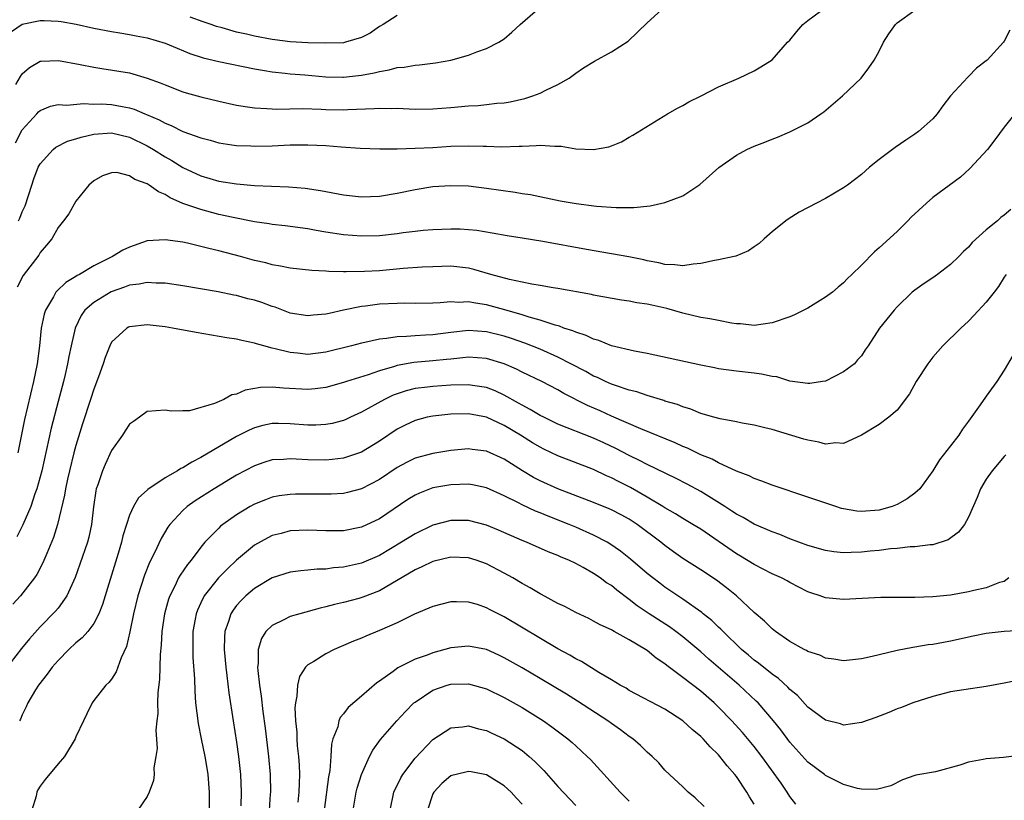
# Model space of a CAD drawing. Units: inches. Extents: x 2601000 to 2604000, y 1485000 to 1488000.
# Drawn here: x 2601729 to 2601839, y 1485736 to 1485824 of the extents above; entities that cross this region are included whole.
import ezdxf

# ---------------------------------------------------------------- set-up
doc = ezdxf.new("R2010")
doc.units = ezdxf.units.IN
doc.header["$MEASUREMENT"] = 0
doc.layers.add('LD26011485_2ft', color=226, linetype='Continuous')

msp = doc.modelspace()

# ---------------------------------------------------------------- linework, layer by layer
at = {"layer": 'LD26011485_2ft'}
for points, elevation in [([(2601727.79, 1485822.21), (2601729, 1485823.02), (2601731, 1485823.45), (2601731.46, 1485823.46), (2601733, 1485823.38), (2601733.34, 1485823.34), (2601735.02, 1485823.02), (2601737, 1485822.58), (2601739, 1485822.21), (2601739.93, 1485822.07), (2601741, 1485821.89), (2601741.74, 1485821.74), (2601743, 1485821.51), (2601745, 1485820.89), (2601746.33, 1485820.33), (2601747.76, 1485819.76), (2601749.27, 1485819.27), (2601751, 1485818.85), (2601755, 1485818.03), (2601756.14, 1485817.86), (2601757, 1485817.69), (2601758.44, 1485817.56), (2601759, 1485817.48), (2601760.65, 1485817.35), (2601763, 1485817.14), (2601764.92, 1485817.08), (2601765, 1485817.08), (2601767, 1485817.31), (2601768.42, 1485817.58), (2601769, 1485817.75), (2601770.09, 1485817.91), (2601771, 1485818.18), (2601771.78, 1485818.22), (2601773, 1485818.46), (2601773.51, 1485818.49), (2601775.28, 1485818.72), (2601777, 1485819.01), (2601779, 1485819.55), (2601779.92, 1485819.92), (2601781, 1485820.29), (2601782.4, 1485821), (2601783, 1485821.4), (2601783.85, 1485822.15), (2601784.76, 1485823), (2601787, 1485824.95)], 10382), ([(2601728.25, 1485809.75), (2601729, 1485811.18), (2601730.62, 1485813), (2601730.8, 1485813.2), (2601731, 1485813.38), (2601732.16, 1485813.84), (2601733, 1485814.03), (2601733.97, 1485813.97), (2601735.84, 1485814.16), (2601737, 1485814.09), (2601737.89, 1485814.11), (2601739, 1485814.04), (2601740.18, 1485813.82), (2601741, 1485813.68), (2601741.52, 1485813.52), (2601742.72, 1485813), (2601742.93, 1485812.93), (2601744.33, 1485812.33), (2601745, 1485811.95), (2601745.69, 1485811.69), (2601747, 1485811.03), (2601749, 1485810.29), (2601750.03, 1485810.03), (2601751, 1485809.74), (2601752.47, 1485809.53), (2601753, 1485809.44), (2601754.6, 1485809.4), (2601755, 1485809.37), (2601757, 1485809.42), (2601759, 1485809.5), (2601761, 1485809.53), (2601763, 1485809.44), (2601764.71, 1485809.29), (2601766.86, 1485809.14), (2601769.07, 1485809.07), (2601771, 1485809.08), (2601773, 1485809.13), (2601775, 1485809.23), (2601777, 1485809.35), (2601779, 1485809.42), (2601780.63, 1485809.37), (2601781, 1485809.37), (2601782.69, 1485809.31), (2601784.65, 1485809.35), (2601785, 1485809.38), (2601786.57, 1485809.43), (2601787, 1485809.49), (2601788.65, 1485809.35), (2601789.36, 1485809.36), (2601791, 1485809.06), (2601793, 1485808.98), (2601794.7, 1485809.31), (2601795, 1485809.42), (2601796.13, 1485809.87), (2601797, 1485810.37), (2601797.41, 1485810.59), (2601801.29, 1485813), (2601802.39, 1485813.61), (2601803, 1485813.92), (2601803.68, 1485814.32), (2601805.05, 1485815), (2601807, 1485816.01), (2601809.27, 1485817), (2601811, 1485817.8), (2601811.75, 1485818.25), (2601813, 1485819.04), (2601814.74, 1485821), (2601815, 1485821.25), (2601815.77, 1485822.23), (2601816.46, 1485823), (2601817, 1485823.45), (2601819.12, 1485825)], 10386), ([(2601728.29, 1485816.29), (2601728.81, 1485817.19), (2601729, 1485817.46), (2601729.81, 1485818.19), (2601731, 1485818.88), (2601731.11, 1485818.89), (2601733.05, 1485818.95), (2601735.49, 1485818.51), (2601737, 1485818.2), (2601737.92, 1485818.08), (2601741, 1485817.57), (2601743, 1485817), (2601744.46, 1485816.46), (2601745, 1485816.22), (2601747, 1485815.46), (2601747.35, 1485815.35), (2601749, 1485814.9), (2601751, 1485814.41), (2601753, 1485813.96), (2601754.21, 1485813.79), (2601755, 1485813.65), (2601756.4, 1485813.6), (2601757, 1485813.55), (2601757.53, 1485813.53), (2601760.41, 1485813.59), (2601762.47, 1485813.53), (2601763, 1485813.49), (2601765, 1485813.44), (2601765.48, 1485813.48), (2601768.43, 1485813.57), (2601769, 1485813.64), (2601770.41, 1485813.59), (2601771, 1485813.62), (2601773, 1485813.53), (2601775, 1485813.55), (2601777, 1485813.69), (2601779, 1485813.87), (2601780.07, 1485813.93), (2601781, 1485814.02), (2601782.17, 1485814.17), (2601783, 1485814.24), (2601783.66, 1485814.34), (2601785.29, 1485814.71), (2601786.21, 1485815), (2601787, 1485815.3), (2601787.65, 1485815.65), (2601789, 1485816.27), (2601790.27, 1485817), (2601791, 1485817.55), (2601791.86, 1485818.14), (2601793.1, 1485818.9), (2601795, 1485819.94), (2601796.88, 1485821.12), (2601799, 1485823.19), (2601801.01, 1485825)], 10384), ([(2601728.58, 1485801), (2601728.71, 1485801.29), (2601729, 1485802.03), (2601729.31, 1485802.69), (2601730.08, 1485805), (2601730.3, 1485805.7), (2601730.78, 1485807), (2601731, 1485807.4), (2601732.46, 1485809), (2601732.75, 1485809.25), (2601734.08, 1485809.92), (2601735, 1485810.18), (2601735.61, 1485810.39), (2601737, 1485810.71), (2601739, 1485810.87), (2601741, 1485810.38), (2601743, 1485809.4), (2601743.7, 1485809), (2601745, 1485808.18), (2601745.75, 1485807.75), (2601747, 1485806.99), (2601749, 1485806.04), (2601751, 1485805.45), (2601753, 1485805.14), (2601755, 1485804.98), (2601758.83, 1485804.83), (2601760.68, 1485804.68), (2601762.42, 1485804.42), (2601765, 1485803.92), (2601767, 1485803.7), (2601769, 1485803.75), (2601771, 1485804.09), (2601773, 1485804.53), (2601775, 1485804.84), (2601777, 1485804.96), (2601779, 1485804.91), (2601781, 1485804.68), (2601784.23, 1485804.23), (2601785, 1485804.08), (2601785.94, 1485803.94), (2601789.25, 1485803.25), (2601791.05, 1485802.95), (2601793.34, 1485802.66), (2601795.52, 1485802.48), (2601797.52, 1485802.48), (2601799.33, 1485802.67), (2601801, 1485803.05), (2601803, 1485803.82), (2601804.92, 1485805.08), (2601807.03, 1485806.97), (2601809, 1485808.36), (2601810.16, 1485809), (2601811, 1485809.38), (2601812.17, 1485809.83), (2601813, 1485810.17), (2601813.61, 1485810.39), (2601815, 1485810.99), (2601817, 1485812), (2601818.47, 1485813), (2601818.78, 1485813.22), (2601820.9, 1485815), (2601822.99, 1485817), (2601823.85, 1485818.15), (2601824.44, 1485819), (2601825, 1485820.01), (2601825.47, 1485821), (2601826.06, 1485821.94), (2601826.82, 1485823), (2601827, 1485823.18), (2601829, 1485824.59)], 10388), ([(2601771, 1485824.01), (2601769.42, 1485823), (2601769, 1485822.76), (2601767.96, 1485822.04), (2601767, 1485821.55), (2601765.21, 1485821), (2601765, 1485820.95), (2601763, 1485820.89), (2601761, 1485820.95), (2601759, 1485821.05), (2601757.28, 1485821.28), (2601757, 1485821.3), (2601755, 1485821.68), (2601754.1, 1485821.9), (2601753, 1485822.14), (2601751.39, 1485822.61), (2601750.77, 1485822.77), (2601750.14, 1485823), (2601749.28, 1485823.28), (2601747.82, 1485823.82)], 10380), ([(2601839.64, 1485822.36), (2601839, 1485821.14), (2601838.91, 1485821), (2601837.08, 1485819), (2601837, 1485818.93), (2601835.91, 1485818.09), (2601835, 1485817.16), (2601834.91, 1485817.09), (2601833, 1485815.02), (2601832.12, 1485813.88), (2601831.48, 1485813), (2601831, 1485812.44), (2601829.4, 1485811), (2601829, 1485810.7), (2601827.97, 1485810.03), (2601826.79, 1485809.21), (2601825, 1485807.89), (2601823.91, 1485807), (2601823, 1485806.2), (2601821.44, 1485805), (2601821, 1485804.69), (2601819, 1485803.52), (2601817.99, 1485803), (2601816.04, 1485801.96), (2601814.8, 1485801.2), (2601814.52, 1485801), (2601813, 1485799.76), (2601812.1, 1485799), (2601811.54, 1485798.46), (2601811, 1485798.09), (2601810.37, 1485797.63), (2601808.95, 1485797.05), (2601808.74, 1485797), (2601807, 1485796.62), (2601806.55, 1485796.55), (2601805, 1485796.22), (2601804.15, 1485796.15), (2601803, 1485795.97), (2601802.09, 1485796.09), (2601801, 1485796.1), (2601800.3, 1485796.3), (2601799, 1485796.52), (2601798.62, 1485796.62), (2601796.96, 1485796.96), (2601795, 1485797.32), (2601792.22, 1485797.78), (2601787.3, 1485798.7), (2601785, 1485799.08), (2601783.33, 1485799.33), (2601781.64, 1485799.64), (2601779.91, 1485799.91), (2601779, 1485800.01), (2601778.06, 1485800.06), (2601777, 1485800.09), (2601775, 1485800.01), (2601773.92, 1485799.92), (2601773, 1485799.82), (2601771.66, 1485799.66), (2601771, 1485799.56), (2601769, 1485799.34), (2601767, 1485799.3), (2601765, 1485799.45), (2601763, 1485799.75), (2601761.93, 1485799.93), (2601761, 1485800.1), (2601758.45, 1485800.45), (2601757, 1485800.61), (2601756.67, 1485800.67), (2601755, 1485800.9), (2601752.64, 1485801.36), (2601751, 1485801.73), (2601749, 1485802.26), (2601747, 1485802.96), (2601745.58, 1485803.58), (2601745, 1485803.95), (2601744.24, 1485804.24), (2601743.22, 1485805), (2601743, 1485805.14), (2601741.62, 1485805.62), (2601741, 1485806.06), (2601739.59, 1485806.41), (2601739, 1485806.39), (2601737.97, 1485806.03), (2601737, 1485805.47), (2601736.45, 1485805), (2601735, 1485803.19), (2601734.2, 1485801.8), (2601733.61, 1485801), (2601733, 1485800.26), (2601732.29, 1485799), (2601731.72, 1485798.28), (2601731, 1485797.44), (2601730.84, 1485797.16), (2601729.11, 1485794.89), (2601728.43, 1485793.57)], 10390), ([(2601840.18, 1485813), (2601839, 1485811.49), (2601837.94, 1485810.06), (2601837.12, 1485809), (2601835.14, 1485806.86), (2601834.09, 1485805.91), (2601831, 1485803.6), (2601830.29, 1485803), (2601828.59, 1485801.41), (2601828.21, 1485801), (2601827, 1485799.8), (2601825, 1485797.97), (2601824.46, 1485797.54), (2601823, 1485796.05), (2601821.95, 1485795), (2601821.46, 1485794.54), (2601821, 1485794.07), (2601820.41, 1485793.59), (2601819.78, 1485793), (2601819, 1485792.44), (2601817, 1485791.23), (2601816.57, 1485791), (2601815.51, 1485790.49), (2601815, 1485790.27), (2601813, 1485789.57), (2601811, 1485789.28), (2601809.45, 1485789.45), (2601809, 1485789.48), (2601808.45, 1485789.55), (2601807, 1485789.83), (2601806.04, 1485790.04), (2601805, 1485790.18), (2601803, 1485790.65), (2601801.19, 1485791.19), (2601799.54, 1485791.54), (2601799, 1485791.68), (2601797.83, 1485791.83), (2601797, 1485792), (2601796.11, 1485792.11), (2601793, 1485792.69), (2601792.76, 1485792.76), (2601789, 1485793.44), (2601788.49, 1485793.51), (2601787, 1485793.78), (2601786.1, 1485793.9), (2601785, 1485794.15), (2601783.57, 1485794.43), (2601781.48, 1485795), (2601779.57, 1485795.57), (2601779, 1485795.7), (2601777, 1485795.93), (2601775, 1485795.87), (2601773.81, 1485795.81), (2601771.66, 1485795.66), (2601769, 1485795.42), (2601767.33, 1485795.33), (2601765.29, 1485795.29), (2601765, 1485795.31), (2601763.34, 1485795.34), (2601763, 1485795.38), (2601761.44, 1485795.44), (2601759, 1485795.7), (2601757.93, 1485795.93), (2601757, 1485796.08), (2601756.28, 1485796.29), (2601755, 1485796.58), (2601753.45, 1485797), (2601751, 1485797.64), (2601749.89, 1485797.89), (2601749, 1485798.14), (2601747.49, 1485798.51), (2601747, 1485798.61), (2601745, 1485798.89), (2601743, 1485798.75), (2601741, 1485798.07), (2601740.27, 1485797.73), (2601739.1, 1485797), (2601737, 1485795.95), (2601735.4, 1485795), (2601735.13, 1485794.87), (2601735, 1485794.77), (2601733.89, 1485794.11), (2601732.86, 1485793.14), (2601732.76, 1485793), (2601732.5, 1485792.5), (2601731.6, 1485791), (2601731.45, 1485790.55), (2601731.13, 1485789), (2601730.92, 1485787), (2601730.65, 1485785), (2601730.26, 1485783), (2601729.26, 1485778.74), (2601728.91, 1485777.09), (2601728.51, 1485775)], 10392), ([(2601839.74, 1485802.27), (2601839, 1485801.64), (2601838.63, 1485801.37), (2601838.27, 1485801), (2601837, 1485800), (2601835.43, 1485798.57), (2601835, 1485798.04), (2601834.43, 1485797.57), (2601833.91, 1485797), (2601833, 1485796.1), (2601831.52, 1485795), (2601831, 1485794.63), (2601830.02, 1485793.98), (2601829, 1485793.24), (2601828.71, 1485793), (2601827, 1485791.36), (2601826.66, 1485791), (2601825.04, 1485789), (2601823.77, 1485787), (2601823.44, 1485786.56), (2601823, 1485785.89), (2601822.57, 1485785.43), (2601822.22, 1485785), (2601821, 1485784.09), (2601819, 1485783.06), (2601818.66, 1485783), (2601817.21, 1485782.79), (2601817, 1485782.78), (2601815, 1485783.05), (2601813.52, 1485783.52), (2601813, 1485783.57), (2601811.82, 1485783.82), (2601811, 1485783.93), (2601809, 1485784.15), (2601807, 1485784.44), (2601806.55, 1485784.55), (2601805, 1485784.85), (2601799, 1485786.14), (2601797.6, 1485786.4), (2601795, 1485787.01), (2601793.59, 1485787.59), (2601793, 1485787.74), (2601792.17, 1485788.17), (2601791, 1485788.53), (2601790.68, 1485788.68), (2601789.67, 1485789), (2601789.19, 1485789.19), (2601788.7, 1485789.3), (2601787, 1485789.87), (2601785.8, 1485790.2), (2601785, 1485790.46), (2601783.04, 1485791.04), (2601781, 1485791.61), (2601779.77, 1485791.77), (2601779, 1485791.93), (2601777.87, 1485791.87), (2601777, 1485791.92), (2601775.81, 1485791.81), (2601775, 1485791.77), (2601773, 1485791.74), (2601771.77, 1485791.77), (2601771, 1485791.76), (2601769, 1485791.68), (2601767.46, 1485791.46), (2601767, 1485791.41), (2601765, 1485790.98), (2601763.36, 1485790.64), (2601763, 1485790.55), (2601761.57, 1485790.43), (2601761, 1485790.37), (2601759, 1485790.68), (2601757.32, 1485791.32), (2601757, 1485791.4), (2601755.84, 1485791.84), (2601755, 1485792.11), (2601754.28, 1485792.28), (2601753, 1485792.64), (2601752.69, 1485792.69), (2601750.96, 1485793.04), (2601747, 1485793.72), (2601745, 1485794.02), (2601743.98, 1485794.02), (2601743, 1485794.1), (2601742.1, 1485793.9), (2601741, 1485793.79), (2601740.44, 1485793.56), (2601738.94, 1485793.06), (2601737, 1485791.87), (2601736.02, 1485791), (2601735.59, 1485790.41), (2601734.91, 1485789), (2601734.46, 1485787), (2601734.2, 1485785.8), (2601734.07, 1485785), (2601733.79, 1485783.79), (2601733.6, 1485783), (2601733, 1485780.77), (2601732.22, 1485777.78), (2601731.17, 1485773), (2601730.64, 1485771), (2601730.42, 1485770.42), (2601729.96, 1485769), (2601729.05, 1485766.95), (2601728.38, 1485765.62)], 10394), ([(2601839.22, 1485795), (2601839, 1485794.7), (2601838.35, 1485793.65), (2601837.88, 1485793), (2601837, 1485791.91), (2601835.61, 1485790.39), (2601835, 1485789.77), (2601834.13, 1485789), (2601832.11, 1485787), (2601831, 1485785.74), (2601830.45, 1485785), (2601829.15, 1485783), (2601828.39, 1485781.61), (2601827, 1485779.78), (2601826.08, 1485779), (2601825, 1485778.19), (2601823, 1485776.98), (2601821, 1485776.06), (2601820.15, 1485776.15), (2601819, 1485775.99), (2601818.23, 1485776.23), (2601817, 1485776.42), (2601816.56, 1485776.56), (2601813, 1485777.62), (2601812.18, 1485777.82), (2601811, 1485778.13), (2601809.65, 1485778.35), (2601809, 1485778.49), (2601807.19, 1485778.81), (2601806.46, 1485779), (2601805, 1485779.43), (2601803.9, 1485779.9), (2601803, 1485780.17), (2601802.42, 1485780.42), (2601801, 1485780.82), (2601800.87, 1485780.87), (2601799, 1485781.43), (2601797.85, 1485781.85), (2601797, 1485782.05), (2601795.45, 1485782.55), (2601795, 1485782.72), (2601794.35, 1485783), (2601793.44, 1485783.44), (2601793, 1485783.61), (2601792.12, 1485784.12), (2601790.46, 1485785), (2601789, 1485785.75), (2601787, 1485786.63), (2601785.3, 1485787.3), (2601783.81, 1485787.81), (2601783, 1485788.07), (2601781, 1485788.59), (2601779, 1485788.73), (2601777, 1485788.5), (2601775, 1485788.24), (2601774.18, 1485788.18), (2601773, 1485788.14), (2601772.04, 1485788.04), (2601771, 1485788.03), (2601769.81, 1485787.81), (2601769, 1485787.75), (2601767.37, 1485787.37), (2601767, 1485787.3), (2601765.88, 1485787), (2601763, 1485786.28), (2601761, 1485786.05), (2601759.82, 1485786.18), (2601759, 1485786.24), (2601757.32, 1485786.68), (2601757, 1485786.74), (2601756.04, 1485787), (2601755.23, 1485787.23), (2601755, 1485787.32), (2601753.59, 1485787.59), (2601753, 1485787.75), (2601751.91, 1485787.91), (2601750.2, 1485788.2), (2601748.49, 1485788.49), (2601745.81, 1485789), (2601745, 1485789.13), (2601743, 1485789.35), (2601741, 1485789.15), (2601740.89, 1485789.11), (2601740.7, 1485789), (2601739, 1485787.41), (2601738.79, 1485787), (2601738.29, 1485785.71), (2601738.06, 1485785), (2601737.53, 1485783.53), (2601737, 1485782.15), (2601736.64, 1485781), (2601735.75, 1485778.25), (2601735, 1485775.84), (2601734.78, 1485775), (2601734.27, 1485773), (2601734.05, 1485772.05), (2601733.82, 1485771), (2601733.73, 1485770.27), (2601732.96, 1485767), (2601732.48, 1485765.52), (2601731.73, 1485763.73), (2601731.31, 1485762.69), (2601730.61, 1485761.39), (2601730.35, 1485761), (2601728.78, 1485759), (2601727.95, 1485758.05)], 10396), ([(2601840.01, 1485785.99), (2601839, 1485784.29), (2601838.16, 1485783), (2601837, 1485781.37), (2601836.84, 1485781.16), (2601836.13, 1485780.13), (2601835.18, 1485778.82), (2601835, 1485778.55), (2601834.33, 1485777.67), (2601833.91, 1485777), (2601833, 1485775.8), (2601831.76, 1485774.24), (2601831, 1485772.99), (2601829.56, 1485771), (2601829, 1485770.49), (2601828.13, 1485769.87), (2601827, 1485769.23), (2601826.84, 1485769.16), (2601826.44, 1485769), (2601825, 1485768.6), (2601823, 1485768.45), (2601822.49, 1485768.49), (2601821, 1485768.74), (2601820.79, 1485768.79), (2601820.13, 1485769), (2601817, 1485770.07), (2601813, 1485771.39), (2601811.85, 1485771.85), (2601811, 1485772.13), (2601810.43, 1485772.43), (2601809, 1485772.95), (2601807, 1485773.89), (2601806.3, 1485774.3), (2601805, 1485774.81), (2601803.53, 1485775.53), (2601803, 1485775.73), (2601802.14, 1485776.14), (2601798.29, 1485777.71), (2601795, 1485779.14), (2601793.72, 1485779.72), (2601792.32, 1485780.32), (2601789.67, 1485781.67), (2601789, 1485782.06), (2601787.22, 1485783), (2601785, 1485784.07), (2601784.38, 1485784.38), (2601782.98, 1485784.98), (2601781, 1485785.57), (2601779, 1485785.73), (2601778.35, 1485785.65), (2601777, 1485785.52), (2601776.54, 1485785.46), (2601775, 1485785.31), (2601772.87, 1485785.13), (2601771, 1485784.79), (2601770.68, 1485784.68), (2601769, 1485784.2), (2601767.75, 1485783.75), (2601765.32, 1485783), (2601765, 1485782.89), (2601763, 1485782.34), (2601761.81, 1485782.19), (2601761, 1485782.1), (2601758.25, 1485782.25), (2601757, 1485782.37), (2601755.68, 1485782.32), (2601753.97, 1485782.03), (2601753, 1485781.59), (2601752.49, 1485781.51), (2601751.57, 1485781), (2601750.54, 1485780.54), (2601747.74, 1485779.74), (2601747, 1485779.73), (2601745.68, 1485779.68), (2601745, 1485779.79), (2601743, 1485779.65), (2601742.12, 1485779), (2601741.46, 1485778.54), (2601741, 1485778.24), (2601740.53, 1485777.47), (2601740.21, 1485777), (2601739, 1485775.27), (2601738.28, 1485773.72), (2601737.97, 1485773), (2601737.45, 1485771.45), (2601737.28, 1485771), (2601737.22, 1485770.78), (2601736.96, 1485768.96), (2601736.75, 1485767), (2601736.44, 1485765.56), (2601736.29, 1485765), (2601735.46, 1485762.54), (2601734.93, 1485761.07), (2601734, 1485759), (2601733, 1485757.61), (2601732.73, 1485757.27), (2601731, 1485755.51), (2601729.81, 1485754.19), (2601728.9, 1485753.1), (2601727, 1485750.62)], 10398), ([(2601839.19, 1485774.81), (2601839, 1485774.62), (2601837.67, 1485773), (2601837, 1485772.05), (2601836.36, 1485771), (2601835.97, 1485770.03), (2601835, 1485767.83), (2601834.54, 1485767), (2601833.88, 1485766.12), (2601832.74, 1485765.26), (2601831, 1485764.71), (2601830.71, 1485764.71), (2601829, 1485764.48), (2601828.48, 1485764.48), (2601827, 1485764.29), (2601826.26, 1485764.26), (2601825, 1485764.08), (2601824, 1485764), (2601823, 1485763.9), (2601821.84, 1485763.84), (2601821, 1485763.83), (2601819.93, 1485763.93), (2601819, 1485764.06), (2601817, 1485764.64), (2601815, 1485765.39), (2601813.86, 1485765.86), (2601813, 1485766.17), (2601811, 1485767.03), (2601809.76, 1485767.76), (2601809, 1485768.14), (2601808.49, 1485768.49), (2601807.7, 1485769), (2601805, 1485770.67), (2601803.5, 1485771.5), (2601802.18, 1485772.18), (2601799, 1485773.71), (2601798.16, 1485774.16), (2601797, 1485774.71), (2601795.49, 1485775.49), (2601794.13, 1485776.13), (2601793, 1485776.66), (2601789, 1485778.24), (2601787.42, 1485779), (2601787, 1485779.21), (2601785.89, 1485779.89), (2601785, 1485780.34), (2601784.59, 1485780.59), (2601783, 1485781.47), (2601781.96, 1485781.96), (2601781, 1485782.33), (2601779.44, 1485782.56), (2601779, 1485782.65), (2601777, 1485782.59), (2601775, 1485782.46), (2601774.38, 1485782.38), (2601773, 1485782.23), (2601772.02, 1485781.98), (2601771, 1485781.63), (2601770.54, 1485781.46), (2601769.59, 1485781), (2601767, 1485779.56), (2601765.75, 1485779), (2601765.24, 1485778.76), (2601765, 1485778.65), (2601763.7, 1485778.3), (2601763, 1485778.18), (2601761.88, 1485778.12), (2601761, 1485778.12), (2601759, 1485778.27), (2601757.71, 1485778.29), (2601757, 1485778.29), (2601755.93, 1485778.07), (2601755, 1485777.82), (2601754.43, 1485777.57), (2601753, 1485776.85), (2601749, 1485774.5), (2601748.01, 1485773.99), (2601747, 1485773.35), (2601746.75, 1485773.25), (2601746.38, 1485773), (2601745, 1485772.2), (2601743.08, 1485770.92), (2601743, 1485770.83), (2601742.02, 1485769.98), (2601741.44, 1485769), (2601741, 1485768.02), (2601740.66, 1485767), (2601740.28, 1485765.72), (2601740.12, 1485765), (2601739.75, 1485763.75), (2601738.83, 1485760.83), (2601737.98, 1485758.02), (2601737.58, 1485757), (2601737, 1485755.9), (2601736.34, 1485755), (2601735.71, 1485754.29), (2601735, 1485753.72), (2601734.23, 1485753), (2601733, 1485751.75), (2601732.35, 1485751), (2601731.79, 1485750.21), (2601730.81, 1485749), (2601730.47, 1485748.47), (2601729.6, 1485747), (2601729.45, 1485746.55), (2601729, 1485745.68), (2601728.81, 1485745.19), (2601728.69, 1485745)], 10400), ([(2601839.51, 1485761), (2601839, 1485760.62), (2601838.48, 1485760.48), (2601837, 1485759.88), (2601835.61, 1485759.61), (2601835, 1485759.43), (2601833, 1485759.07), (2601831, 1485758.87), (2601829, 1485758.81), (2601827.18, 1485758.82), (2601825.2, 1485758.8), (2601821, 1485758.58), (2601819, 1485758.77), (2601818.38, 1485759), (2601817.33, 1485759.33), (2601817, 1485759.45), (2601815, 1485760.48), (2601814.67, 1485760.67), (2601814.05, 1485761), (2601813, 1485761.47), (2601811, 1485762.5), (2601809.46, 1485763.46), (2601809, 1485763.71), (2601805, 1485766.45), (2601804.11, 1485767), (2601803, 1485767.65), (2601802.17, 1485768.17), (2601801, 1485768.84), (2601800.76, 1485769), (2601799, 1485770.06), (2601797.13, 1485771.13), (2601795.8, 1485771.8), (2601795, 1485772.22), (2601794.45, 1485772.45), (2601793, 1485773.15), (2601789, 1485774.67), (2601787.43, 1485775.43), (2601787, 1485775.64), (2601786.15, 1485776.15), (2601784.8, 1485777), (2601783, 1485778.07), (2601781.02, 1485779.02), (2601779, 1485779.4), (2601777, 1485779.34), (2601775, 1485779.13), (2601774.37, 1485779), (2601773, 1485778.65), (2601771.88, 1485778.12), (2601771, 1485777.67), (2601769, 1485776.34), (2601767, 1485775.1), (2601765, 1485774.43), (2601763.73, 1485774.27), (2601763, 1485774.21), (2601761, 1485774.23), (2601759.69, 1485774.31), (2601759, 1485774.33), (2601758.27, 1485774.27), (2601757, 1485774.22), (2601756.06, 1485773.94), (2601755, 1485773.57), (2601753, 1485772.5), (2601750.5, 1485771), (2601748.36, 1485769.64), (2601747.48, 1485769), (2601747, 1485768.57), (2601745.53, 1485767), (2601745.3, 1485766.7), (2601744.56, 1485765.44), (2601743.8, 1485763.8), (2601743.25, 1485762.75), (2601742.68, 1485761.32), (2601741.94, 1485759), (2601741.46, 1485757), (2601741.04, 1485754.96), (2601740.68, 1485753.32), (2601740.07, 1485752.07), (2601739.52, 1485750.48), (2601739, 1485749.66), (2601738.71, 1485749.29), (2601738.37, 1485749), (2601737, 1485747.26), (2601736.83, 1485747), (2601736.21, 1485745.79), (2601735.87, 1485745), (2601735, 1485743.22), (2601734.91, 1485743), (2601733.72, 1485741), (2601733, 1485740.2), (2601731.56, 1485738.44), (2601731, 1485737.68), (2601730.74, 1485737.26), (2601730.64, 1485737), (2601730.56, 1485736.56), (2601730.07, 1485735)], 10402), ([(2601841, 1485755.13), (2601839, 1485754.99), (2601837, 1485754.78), (2601835.52, 1485754.48), (2601833, 1485753.91), (2601832.21, 1485753.79), (2601831, 1485753.55), (2601830.5, 1485753.5), (2601829, 1485753.24), (2601828.78, 1485753.22), (2601827, 1485752.88), (2601825, 1485752.41), (2601824.2, 1485752.2), (2601823, 1485751.93), (2601821, 1485751.71), (2601819.91, 1485751.91), (2601819, 1485752.02), (2601818.34, 1485752.34), (2601817, 1485752.78), (2601816.87, 1485752.87), (2601816.6, 1485753), (2601815, 1485753.88), (2601813.38, 1485755), (2601813, 1485755.3), (2601812.15, 1485756.15), (2601811, 1485757.13), (2601809.01, 1485759), (2601807.9, 1485759.9), (2601806.76, 1485760.76), (2601805, 1485761.92), (2601803, 1485763.2), (2601801.94, 1485763.94), (2601801, 1485764.63), (2601800.54, 1485765), (2601797.88, 1485767), (2601797, 1485767.58), (2601796.08, 1485768.08), (2601795, 1485768.64), (2601794.76, 1485768.76), (2601793, 1485769.47), (2601789, 1485770.97), (2601787, 1485771.89), (2601786.27, 1485772.27), (2601785.05, 1485773), (2601783, 1485774.31), (2601781, 1485775.21), (2601779.41, 1485775.41), (2601779, 1485775.47), (2601777, 1485775.29), (2601775, 1485774.96), (2601773, 1485774.41), (2601772.05, 1485773.95), (2601771, 1485773.38), (2601769, 1485772.02), (2601767, 1485770.97), (2601765.43, 1485770.57), (2601765, 1485770.48), (2601763.61, 1485770.39), (2601763, 1485770.37), (2601759.62, 1485770.38), (2601759, 1485770.36), (2601757.79, 1485770.21), (2601757, 1485770.06), (2601756.23, 1485769.77), (2601755, 1485769.27), (2601754.53, 1485769), (2601753, 1485768.07), (2601751.47, 1485767), (2601751.21, 1485766.79), (2601751, 1485766.59), (2601749.46, 1485765), (2601749, 1485764.46), (2601747.9, 1485763), (2601747.49, 1485762.51), (2601746.67, 1485761.33), (2601746.5, 1485761), (2601746.07, 1485760.07), (2601745.52, 1485759), (2601745.39, 1485758.61), (2601744.94, 1485757), (2601744.63, 1485755), (2601744.54, 1485753.46), (2601744.44, 1485752.44), (2601744.36, 1485749.64), (2601744.19, 1485748.19), (2601744.16, 1485747), (2601744.18, 1485745.82), (2601744.07, 1485745), (2601743.97, 1485743.97), (2601744.09, 1485741.91), (2601743.97, 1485741), (2601743.75, 1485739.75), (2601743.76, 1485739), (2601743.68, 1485738.32), (2601743.21, 1485737), (2601743, 1485736.54), (2601741.93, 1485735)], 10404), ([(2601840.48, 1485749.52), (2601839, 1485749.21), (2601837, 1485748.83), (2601834.48, 1485748.48), (2601833, 1485748.23), (2601831, 1485747.73), (2601828.75, 1485747), (2601827.51, 1485746.49), (2601827, 1485746.33), (2601826.06, 1485745.94), (2601824.61, 1485745.39), (2601823, 1485744.82), (2601821, 1485744.53), (2601820.65, 1485744.65), (2601819, 1485745.06), (2601817, 1485746.53), (2601815.83, 1485747.83), (2601815, 1485748.51), (2601814.77, 1485748.77), (2601813.73, 1485749.73), (2601813, 1485750.23), (2601811.47, 1485751.47), (2601811, 1485751.8), (2601810.36, 1485752.36), (2601809.58, 1485753), (2601807.51, 1485755), (2601807.27, 1485755.27), (2601807, 1485755.5), (2601806.24, 1485756.24), (2601805.27, 1485757), (2601805.13, 1485757.13), (2601803, 1485758.62), (2601801, 1485759.97), (2601800.41, 1485760.41), (2601799.64, 1485761), (2601799, 1485761.52), (2601797.12, 1485763.12), (2601796, 1485764), (2601794.82, 1485764.82), (2601794.52, 1485765), (2601793, 1485765.81), (2601791, 1485766.69), (2601790.25, 1485767), (2601787.91, 1485767.91), (2601787, 1485768.3), (2601786.49, 1485768.49), (2601785, 1485769.2), (2601784.59, 1485769.41), (2601783, 1485770.19), (2601781, 1485771.09), (2601779.43, 1485771.43), (2601779, 1485771.5), (2601777, 1485771.44), (2601775, 1485771.08), (2601773.49, 1485770.51), (2601773, 1485770.29), (2601772.2, 1485769.8), (2601769, 1485767.62), (2601767, 1485766.68), (2601765, 1485766.29), (2601763, 1485766.28), (2601761, 1485766.36), (2601759, 1485766.27), (2601758, 1485766), (2601757, 1485765.76), (2601756.49, 1485765.51), (2601755, 1485764.67), (2601753, 1485763), (2601751.97, 1485762.03), (2601750.99, 1485761.01), (2601749.39, 1485759), (2601749, 1485758.21), (2601748.62, 1485757.38), (2601748.48, 1485757), (2601748.38, 1485756.38), (2601748.12, 1485755), (2601748.09, 1485753), (2601748.11, 1485752.11), (2601748.28, 1485749.72), (2601748.32, 1485748.32), (2601748.42, 1485747), (2601748.7, 1485744.7), (2601749.03, 1485743), (2601749.45, 1485741), (2601749.68, 1485739.68), (2601749.78, 1485739), (2601749.94, 1485737), (2601749.93, 1485735)], 10406), ([(2601841, 1485741.17), (2601838.91, 1485740.91), (2601837, 1485740.75), (2601836.66, 1485740.66), (2601835, 1485740.36), (2601834.03, 1485740.03), (2601831.3, 1485739.3), (2601829.1, 1485738.9), (2601829, 1485738.86), (2601827.62, 1485738.38), (2601826.29, 1485737.71), (2601824.71, 1485737.29), (2601823, 1485737.34), (2601822.58, 1485737.42), (2601821, 1485737.88), (2601819, 1485738.89), (2601818.88, 1485739), (2601817, 1485740.37), (2601815, 1485742.61), (2601813.98, 1485743.98), (2601813.17, 1485745), (2601811.44, 1485747), (2601811.22, 1485747.22), (2601809.31, 1485749), (2601805.91, 1485751.91), (2601805, 1485752.72), (2601803, 1485754.39), (2601802.2, 1485755), (2601801.51, 1485755.51), (2601799.21, 1485757), (2601797.89, 1485757.89), (2601797, 1485758.59), (2601795.62, 1485759.62), (2601795, 1485760.14), (2601794.46, 1485760.46), (2601793.75, 1485761), (2601793, 1485761.51), (2601791.82, 1485762.18), (2601791, 1485762.62), (2601790.21, 1485763), (2601789.35, 1485763.35), (2601789, 1485763.51), (2601787.92, 1485763.92), (2601785.49, 1485765), (2601785, 1485765.2), (2601782.35, 1485766.35), (2601781, 1485766.91), (2601779, 1485767.42), (2601777, 1485767.42), (2601775, 1485766.91), (2601773, 1485765.95), (2601771.48, 1485765), (2601769, 1485763.53), (2601767, 1485762.65), (2601765, 1485762.2), (2601763.88, 1485762.12), (2601763, 1485761.99), (2601762.02, 1485761.98), (2601761, 1485761.87), (2601760.19, 1485761.81), (2601759, 1485761.64), (2601757, 1485761.02), (2601755, 1485759.84), (2601754.03, 1485759), (2601753.51, 1485758.49), (2601753, 1485757.9), (2601752.61, 1485757.39), (2601752.37, 1485757), (2601752.11, 1485756.11), (2601751.7, 1485755), (2601751.64, 1485754.36), (2601751.62, 1485753), (2601751.8, 1485751), (2601751.93, 1485750.07), (2601752.14, 1485748.14), (2601752.62, 1485745), (2601753, 1485742.62), (2601753.23, 1485741), (2601753.44, 1485739), (2601753.52, 1485737), (2601753.48, 1485735.48)], 10408), ([(2601815.66, 1485735.66), (2601815, 1485736.54), (2601814.7, 1485737), (2601814, 1485738), (2601811.85, 1485741), (2601811, 1485742.11), (2601809.69, 1485743.69), (2601808.49, 1485745), (2601807, 1485746.52), (2601806.5, 1485747), (2601805, 1485748.31), (2601803, 1485749.86), (2601801.2, 1485751.2), (2601801, 1485751.37), (2601800.02, 1485752.02), (2601799, 1485752.89), (2601798.83, 1485753), (2601797, 1485754.08), (2601795.32, 1485755), (2601795.11, 1485755.11), (2601795, 1485755.18), (2601793.74, 1485755.74), (2601793, 1485756.18), (2601792.45, 1485756.45), (2601791, 1485757.13), (2601789.79, 1485757.79), (2601789, 1485758.15), (2601787.16, 1485759.16), (2601787, 1485759.24), (2601785.91, 1485759.91), (2601785, 1485760.37), (2601783.95, 1485761), (2601783, 1485761.53), (2601781, 1485762.59), (2601779.84, 1485763), (2601779, 1485763.27), (2601777, 1485763.34), (2601775, 1485762.83), (2601773.77, 1485762.23), (2601773, 1485761.91), (2601769, 1485759.56), (2601767.15, 1485758.85), (2601766.71, 1485758.71), (2601765, 1485758.24), (2601763.98, 1485758.02), (2601763, 1485757.75), (2601762.37, 1485757.63), (2601760.08, 1485757), (2601759, 1485756.67), (2601758.3, 1485756.3), (2601757, 1485755.69), (2601756.3, 1485755), (2601755.78, 1485754.22), (2601755.42, 1485753), (2601755.43, 1485751.43), (2601755.36, 1485751), (2601755.37, 1485750.63), (2601755.58, 1485749), (2601755.77, 1485747.77), (2601755.95, 1485746.05), (2601756.19, 1485744.19), (2601756.59, 1485741), (2601756.78, 1485739), (2601756.79, 1485737), (2601756.78, 1485736.78), (2601756.65, 1485735)], 10410), ([(2601811, 1485735.66), (2601810.47, 1485736.47), (2601810.18, 1485737), (2601809, 1485738.76), (2601808.82, 1485739), (2601807.96, 1485739.96), (2601807.16, 1485741), (2601807, 1485741.18), (2601806.07, 1485742.07), (2601805.27, 1485743), (2601805, 1485743.26), (2601804.04, 1485744.04), (2601803, 1485745.01), (2601801, 1485746.29), (2601797, 1485748.41), (2601796.64, 1485748.64), (2601795.98, 1485749), (2601795, 1485749.6), (2601793.58, 1485750.42), (2601791.63, 1485751.63), (2601791, 1485751.94), (2601790.34, 1485752.34), (2601789, 1485753.08), (2601783, 1485756.65), (2601781.43, 1485757.43), (2601781, 1485757.67), (2601779.98, 1485758.02), (2601779, 1485758.29), (2601777.66, 1485758.34), (2601777, 1485758.32), (2601775, 1485757.82), (2601772.95, 1485756.95), (2601771, 1485755.99), (2601769, 1485755.13), (2601767.5, 1485754.5), (2601767, 1485754.27), (2601766.09, 1485753.91), (2601765, 1485753.44), (2601763.94, 1485753), (2601763, 1485752.52), (2601761.65, 1485751.65), (2601761, 1485751.26), (2601760.74, 1485751), (2601760.05, 1485749.95), (2601759.82, 1485749), (2601759.77, 1485747.77), (2601759.59, 1485747), (2601759.54, 1485746.46), (2601759.61, 1485745), (2601759.74, 1485743.74), (2601759.75, 1485743), (2601759.81, 1485742.19), (2601759.95, 1485741), (2601760.03, 1485740.03), (2601760.05, 1485739), (2601760, 1485738), (2601759.98, 1485737), (2601759.87, 1485735.87)], 10412), ([(2601805.39, 1485735.39), (2601804.39, 1485736.39), (2601803.61, 1485737), (2601803, 1485737.59), (2601801.5, 1485739), (2601801, 1485739.49), (2601800.3, 1485740.3), (2601799.58, 1485741), (2601799, 1485741.5), (2601798.25, 1485742.25), (2601797.38, 1485743), (2601797, 1485743.25), (2601796, 1485744), (2601795, 1485744.69), (2601794.58, 1485745), (2601791.21, 1485747.21), (2601789.97, 1485747.97), (2601787, 1485749.75), (2601785, 1485750.92), (2601783, 1485752.06), (2601782.37, 1485752.37), (2601781, 1485752.98), (2601779, 1485753.38), (2601777, 1485753.18), (2601775, 1485752.62), (2601774.37, 1485752.37), (2601773, 1485751.89), (2601771.06, 1485750.94), (2601770.54, 1485750.54), (2601769, 1485749.44), (2601768.73, 1485749.27), (2601767, 1485747.77), (2601765.5, 1485746.5), (2601765, 1485745.8), (2601764.62, 1485745.38), (2601764.47, 1485745), (2601764.33, 1485744.33), (2601763.8, 1485743), (2601763.63, 1485742.37), (2601763.56, 1485741), (2601763.44, 1485739.44), (2601763.29, 1485738.71), (2601762.81, 1485735)], 10414), ([(2601766.08, 1485735), (2601766.42, 1485737), (2601766.53, 1485737.47), (2601767, 1485739), (2601767.91, 1485741), (2601768.27, 1485741.73), (2601769.11, 1485742.89), (2601770.94, 1485745), (2601771.94, 1485746.06), (2601772.88, 1485747), (2601773, 1485747.1), (2601775, 1485748.45), (2601776.59, 1485749), (2601777, 1485749.12), (2601779, 1485749.16), (2601781, 1485748.58), (2601783, 1485747.61), (2601785, 1485746.48), (2601787.39, 1485745), (2601788.34, 1485744.34), (2601790.12, 1485743), (2601790.59, 1485742.59), (2601791, 1485742.18), (2601792.3, 1485741), (2601792.65, 1485740.65), (2601795.97, 1485737), (2601797, 1485736.01)], 10416), ([(2601770.2, 1485735), (2601770.63, 1485737), (2601770.74, 1485737.26), (2601771, 1485737.77), (2601771.39, 1485738.61), (2601771.63, 1485739), (2601773, 1485740.82), (2601775, 1485742.9), (2601777, 1485744.2), (2601778.31, 1485744.31), (2601779, 1485744.42), (2601780.09, 1485744.09), (2601781, 1485743.9), (2601781.6, 1485743.6), (2601783, 1485742.99), (2601785, 1485741.66), (2601785.8, 1485741), (2601786.43, 1485740.43), (2601787, 1485739.84), (2601787.42, 1485739.42), (2601789, 1485737.63), (2601791, 1485735.51)], 10418), ([(2601785, 1485735.65), (2601784.35, 1485736.35), (2601783.78, 1485737), (2601783, 1485737.73), (2601781, 1485738.95), (2601779.28, 1485739.28), (2601779, 1485739.33), (2601777.6, 1485739), (2601777.13, 1485738.87), (2601777, 1485738.83), (2601776.01, 1485737.99), (2601775.1, 1485737), (2601775, 1485736.81), (2601774.39, 1485735)], 10420)]:
    msp.add_lwpolyline(points, dxfattribs=dict(at, elevation=elevation))

doc.saveas('drawing.dxf')
